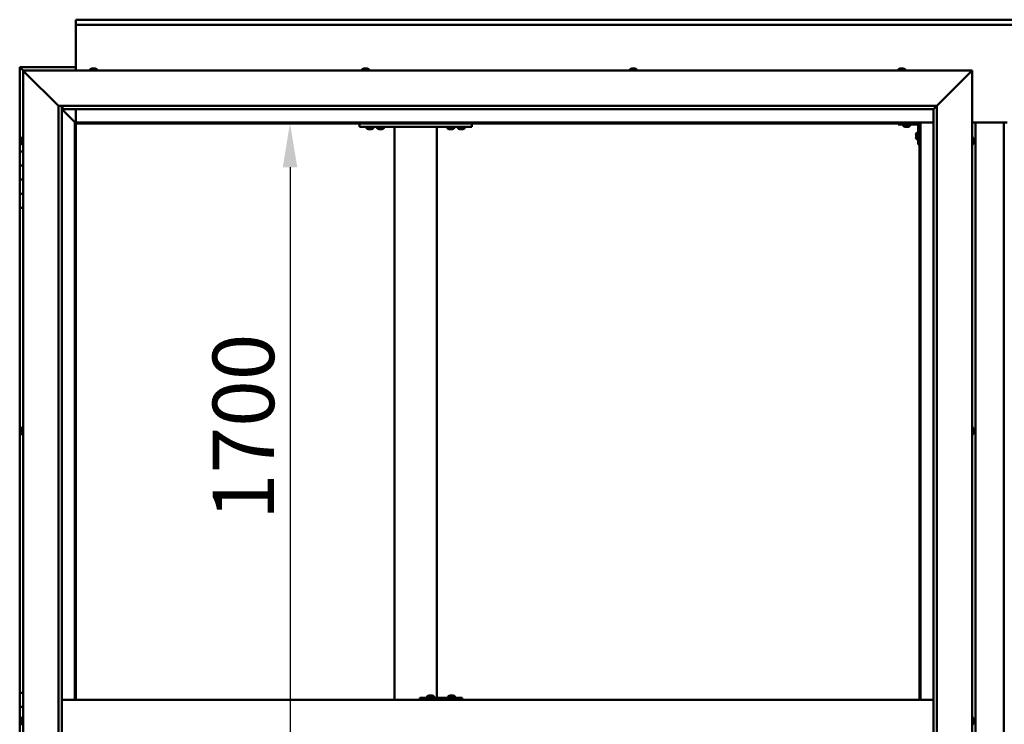
# Model space of a CAD drawing. Units: millimetres. Extents: x -6349 to 24516, y 3016 to 8837.
# Drawn here: x 5053 to 6454, y 4543 to 5546 of the extents above; entities that cross this region are included whole.
import ezdxf

# ---------------------------------------------------------------- set-up
doc = ezdxf.new("R2010")
doc.units = ezdxf.units.MM
doc.header["$LTSCALE"] = 25
doc.layers.add('Dimension (ISO)', color=7, linetype='Continuous', lineweight=25)
doc.layers.add('Visible (ISO)', color=7, linetype='Continuous', lineweight=50)
doc.styles.add('Note Text (ISO)', font='tahoma.ttf')
doc.dimstyles.new('Default (ISO)', dxfattribs={"dimscale": 25, "dimtxt": 3.5, "dimasz": 2.5, "dimexe": 3.175, "dimexo": 0, "dimgap": 0.762, "dimtad": 1, "dimrnd": 1e-08, "dimzin": 0, "dimtxsty": 'Note Text (ISO)', "dimcen": 0.09, "dimdle": 10, "dimclrd": 256, "dimclre": 256, "dimclrt": 256, "dimazin": 0, "dimtfac": 1.001486, "dimtmove": 0, "dimatfit": 3, "dimfxl": 1, "dimtolj": 1, "dimtzin": 0, "dimlwd": -1, "dimlwe": -1, "dimarcsym": 0})

# ---------------------------------------------------------------- blocks, each defined once
blk = doc.blocks.new('*D12')
at = {"layer": 'Defpoints', "color": 0, "transparency": 16777216}
for p in [(5475.7, 5398.2), (5437.5, 3698.2), (5475.7, 3698.2)]:
    blk.add_point(p, dxfattribs=at)
at = {"layer": 'Dimension (ISO)', "transparency": 16777216}
blk.add_line((5437.5, 5335.7), (5437.5, 3760.7), dxfattribs=at)
for points in [[(5427.1, 5335.7), (5447.9, 5335.7), (5437.5, 5398.2)], [(5427.1, 3760.7), (5447.9, 3760.7), (5437.5, 3698.2)]]:
    blk.add_solid(points, dxfattribs=at)
at = {"layer": 'Dimension (ISO)', "transparency": 16777216, "insert": (5327.4, 4834.1), "char_height": 87.5, "attachment_point": 1, "rotation": 90, "style": 'Note Text (ISO)'}
blk.add_mtext('\\A1;1700', dxfattribs=at)

msp = doc.modelspace()

# ---------------------------------------------------------------- linework, layer by layer
at = {"layer": 'Visible (ISO)'}
for p, q in [((5132.9, 5544.7), (5132.9, 5545.7)), ((5132.9, 5545.7), (7732.9, 5545.7)), ((5132.9, 5544.7), (5132.9, 5538.2)), ((5132.9, 5536.2), (5132.9, 5538.2)), ((7732.9, 5538.2), (5132.9, 5538.2)), ((5132.9, 5473.2), (5132.9, 5536.2)), ((5052.9, 5478.2), (5052.9, 5478.2)), ((5052.9, 5478.2), (5052.9, 5478.2)), ((5132.9, 5478.2), (5052.9, 5478.2)), ((5054.5, 5476.6), (5052.9, 5478.2)), ((5052.9, 5478.2), (5052.9, 5478.2)), ((5052.9, 5478.2), (5052.9, 5478.2)), ((5052.9, 5478.2), (5052.9, 5478.2)), ((5052.9, 5478.2), (5052.9, 5478.2)), ((5052.9, 5478.2), (5052.9, 5358.2)), ((5052.9, 5478.2), (5054.5, 5476.6)), ((5054.5, 5476.6), (5057.9, 5473.2)), ((5057.9, 5473.2), (5054.5, 5476.6)), ((5060.4, 5470.7), (5057.9, 5473.2)), ((5057.9, 5473.2), (6407.9, 5473.2)), ((5057.9, 5473.2), (5060.4, 5470.7)), ((5057.9, 3623.2), (5057.9, 5473.2)), ((5060.4, 5470.7), (5107.9, 5423.2)), ((5107.9, 5423.2), (5060.4, 5470.7)), ((5153.1, 5475.1), (5153.1, 5473.2)), ((5155.7, 5476.4), (5156.3, 5476.4)), ((5156.3, 5476.4), (5156.3, 5476.4)), ((5156.3, 5476.4), (5156.4, 5476.4)), ((5156.4, 5476.4), (5156.6, 5476.4)), ((5156.4, 5476.4), (5156.4, 5476.4)), ((5156.6, 5476.4), (5158.4, 5476.4)), ((5158.4, 5476.4), (5158.8, 5476.4)), ((5158.8, 5476.4), (5160, 5476.4)), ((5160.1, 5476.4), (5160, 5476.4)), ((5160.1, 5476.4), (5160.1, 5476.4)), ((5162.6, 5475.1), (5162.6, 5473.2)), ((5540.1, 5475.1), (5540.1, 5473.2)), ((5542.8, 5476.4), (5542.7, 5476.4)), ((5542.7, 5476.4), (5542.7, 5476.4)), ((5542.8, 5476.4), (5544.2, 5476.4)), ((5544.2, 5476.4), (5544.6, 5476.4)), ((5544.6, 5476.4), (5546.3, 5476.4)), ((5546.3, 5476.4), (5546.4, 5476.4)), ((5546.4, 5476.4), (5546.6, 5476.4)), ((5546.4, 5476.4), (5546.4, 5476.4)), ((5546.6, 5476.4), (5546.6, 5476.4)), ((5546.6, 5476.4), (5547.1, 5476.4)), ((5549.6, 5475.1), (5549.6, 5473.2)), ((5921.1, 5475.1), (5921.1, 5473.2)), ((5923.7, 5476.4), (5924.2, 5476.4)), ((5924.2, 5476.4), (5924.2, 5476.4)), ((5924.2, 5476.4), (5924.3, 5476.4)), ((5924.3, 5476.4), (5924.5, 5476.4)), ((5924.3, 5476.4), (5924.3, 5476.4)), ((5924.5, 5476.4), (5926.2, 5476.4)), ((5926.2, 5476.4), (5926.6, 5476.4)), ((5926.6, 5476.4), (5927.9, 5476.4)), ((5928.1, 5476.4), (5927.9, 5476.4)), ((5928.1, 5476.4), (5928.1, 5476.4)), ((5930.6, 5475.1), (5930.6, 5473.2)), ((6303.1, 5475.1), (6303.1, 5473.2)), ((6305.8, 5476.4), (6305.7, 5476.4)), ((6305.7, 5476.4), (6305.7, 5476.4)), ((6305.8, 5476.4), (6307.1, 5476.4)), ((6307.1, 5476.4), (6307.5, 5476.4)), ((6307.5, 5476.4), (6309.3, 5476.4)), ((6309.3, 5476.4), (6309.4, 5476.4)), ((6309.4, 5476.4), (6309.5, 5476.4)), ((6309.4, 5476.4), (6309.4, 5476.4)), ((6309.6, 5476.4), (6309.5, 5476.4)), ((6309.6, 5476.4), (6310.1, 5476.4)), ((6312.6, 5475.1), (6312.6, 5473.2)), ((6357.9, 5423.2), (6405.4, 5470.7)), ((6405.4, 5470.7), (6357.9, 5423.2)), ((6407.9, 5473.2), (6405.4, 5470.7)), ((6405.4, 5470.7), (6407.9, 5473.2)), ((6407.9, 5473.2), (6407.9, 3623.2)), ((5107.9, 5423.2), (6357.9, 5423.2)), ((5107.9, 3673.2), (5107.9, 5423.2)), ((5112.9, 5423.2), (5112.9, 3678.2)), ((5113.9, 5418.3), (5113.9, 5423.2)), ((6353, 5418.3), (6357.9, 5423.2)), ((6357.9, 5423.2), (6357.9, 3673.2)), ((5112.9, 5418.2), (5131.3, 5399.8)), ((5131.3, 5399.8), (5112.9, 5418.2)), ((5113.9, 5418.2), (5113.9, 5418.3)), ((6352.9, 5418.2), (5113.9, 5418.2)), ((5132.9, 5399.7), (5132.9, 5418.2)), ((6352.9, 5418.2), (6353, 5418.3)), ((6352.9, 3678.2), (6352.9, 5418.2)), ((5131.3, 5399.8), (5131.4, 5399.7)), ((5131.4, 5399.7), (5131.3, 5399.8)), ((5131.4, 5399.7), (5132.9, 5398.2)), ((6334.4, 5399.7), (5131.4, 5399.7)), ((5132.9, 5398.2), (5131.4, 5399.7)), ((5131.4, 5399.7), (5131.4, 4578.2)), ((5132.9, 5398.2), (6332.9, 5398.2)), ((5132.9, 4578.2), (5132.9, 5398.2)), ((5536.2, 5398.2), (5536.2, 5393.2)), ((5696.2, 5398.2), (5696.2, 5393.2)), ((6302.9, 5398.2), (6302.9, 5396.7)), ((6302.9, 5396.7), (6329.9, 5396.7)), ((6310.1, 5394.8), (6310.1, 5396.7)), ((6313.6, 5393.5), (6312.7, 5393.5)), ((6315.8, 5393.5), (6314, 5393.5)), ((6317.1, 5393.5), (6316.2, 5393.5)), ((6319.6, 5394.8), (6319.6, 5396.7)), ((6331.4, 5368.2), (6331.4, 5395.2)), ((6332.9, 5398.2), (6334.4, 5399.7)), ((6334.4, 5399.7), (6332.9, 5398.2)), ((6332.9, 5398.2), (6332.9, 4578.2)), ((6334.4, 4578.2), (6334.4, 5399.7)), ((6334.4, 5399.7), (6352.9, 5399.7)), ((6407.9, 5399.7), (6457.9, 5399.7)), ((6412.9, 3696.7), (6412.9, 5399.7)), ((6452.9, 5399.7), (6452.9, 3696.7)), ((5536.2, 5393.2), (5696.2, 5393.2)), ((5546.5, 5391.3), (5546.5, 5393.2)), ((5549.9, 5390), (5549, 5390)), ((5552.1, 5390), (5550.3, 5390)), ((5553.4, 5390), (5552.5, 5390)), ((5556, 5391.3), (5556, 5393.2)), ((5561.5, 5391.3), (5561.5, 5393.2)), ((5564.9, 5390), (5564, 5390)), ((5567.1, 5390), (5565.3, 5390)), ((5568.4, 5390), (5567.5, 5390)), ((5571, 5391.3), (5571, 5393.2)), ((5586.2, 5393.2), (5586.2, 4578.2)), ((5588.2, 5393.2), (5644.2, 5393.2)), ((5646.2, 5393.2), (5646.2, 4581.2)), ((5661.5, 5391.3), (5661.5, 5393.2)), ((5664.9, 5390), (5664, 5390)), ((5667.1, 5390), (5665.3, 5390)), ((5668.4, 5390), (5667.5, 5390)), ((5671, 5391.3), (5671, 5393.2)), ((5676.5, 5391.3), (5676.5, 5393.2)), ((5679.9, 5390), (5679, 5390)), ((5682.1, 5390), (5680.3, 5390)), ((5683.4, 5390), (5682.5, 5390)), ((5686, 5391.3), (5686, 5393.2)), ((6328.2, 5382.2), (6328.2, 5382.4)), ((6328.2, 5382.2), (6328.2, 5382.1)), ((6328.2, 5382), (6328.2, 5382.1)), ((6328.2, 5380.4), (6328.2, 5382)), ((6328.2, 5378.4), (6328.2, 5380)), ((6329.5, 5385), (6331.4, 5385)), ((5054.7, 5375.3), (5054.7, 5375.4)), ((5054.7, 5375.3), (5054.7, 5375.1)), ((5054.7, 5373.7), (5054.7, 5375.1)), ((5054.7, 5373.4), (5054.7, 5373.7)), ((5054.7, 5373.4), (5054.7, 5373.3)), ((5054.7, 5371.6), (5054.7, 5373.3)), ((5054.7, 5371.4), (5054.7, 5371.6)), ((5054.7, 5371.4), (5054.7, 5371.3)), ((5054.7, 5371), (5054.7, 5371.3)), ((5056, 5378), (5057.9, 5378)), ((5056, 5368.5), (5057.9, 5368.5)), ((6328.2, 5378.3), (6328.2, 5378.4)), ((6328.2, 5378.3), (6328.2, 5378.2)), ((6328.2, 5378), (6328.2, 5378.2)), ((6329.5, 5375.5), (6331.4, 5375.5)), ((6331.4, 5368.2), (6332.9, 5368.2)), ((6409.8, 5378), (6407.9, 5378)), ((6409.8, 5368.5), (6407.9, 5368.5)), ((6411.1, 5375.4), (6411.1, 5374.5)), ((6411.1, 5374.5), (6411.1, 5374.5)), ((6411.1, 5374.1), (6411.1, 5372.3)), ((6411.1, 5372.3), (6411.1, 5372.3)), ((6411.1, 5371.9), (6411.1, 5371)), ((6411.1, 5371), (6411.1, 5371)), ((5057.9, 5358.2), (5052.9, 5358.2)), ((5052.9, 5358.2), (5052.9, 5338.2)), ((5052.9, 5338.2), (5052.9, 5338.2)), ((5052.9, 5338.2), (5057.9, 5338.2)), ((5052.9, 5318.2), (5052.9, 5338.2)), ((5057.9, 5338.2), (5052.9, 5338.2)), ((5057.9, 5318.2), (5052.9, 5318.2)), ((5052.9, 5318.2), (5057.9, 5318.2)), ((5052.9, 5318.2), (5052.9, 5298.2)), ((5052.9, 5298.2), (5052.9, 5298.2)), ((5052.9, 5298.2), (5057.9, 5298.2)), ((5052.9, 5278.2), (5052.9, 5298.2)), ((5057.9, 5298.2), (5052.9, 5298.2)), ((5052.9, 5278.2), (5052.9, 4588.2)), ((5052.9, 5278.2), (5057.9, 5278.2)), ((5054.7, 4962.7), (5054.7, 4962.9)), ((5054.7, 4962.7), (5054.7, 4962.5)), ((5054.7, 4962.4), (5054.7, 4962.5)), ((5054.7, 4960.8), (5054.7, 4962.4)), ((5054.7, 4960.6), (5054.7, 4960.4)), ((5054.7, 4958.8), (5054.7, 4960.4)), ((5056, 4965.5), (5057.9, 4965.5)), ((6409.8, 4965.5), (6407.9, 4965.5)), ((6411.1, 4962.9), (6411.1, 4962.5)), ((6411.1, 4962.4), (6411.1, 4962.5)), ((6411.1, 4962.4), (6411.1, 4962.3)), ((6411.1, 4962.3), (6411.1, 4962.2)), ((6411.1, 4962.3), (6411.1, 4962.3)), ((6411.1, 4962.2), (6411.1, 4960.5)), ((6411.1, 4960.5), (6411.1, 4960.1)), ((6411.1, 4960.1), (6411.1, 4958.7)), ((5054.7, 4958.8), (5054.7, 4958.6)), ((5054.7, 4958.8), (5054.7, 4958.8)), ((5054.7, 4958.5), (5054.7, 4958.6)), ((5056, 4956), (5057.9, 4956)), ((6409.8, 4956), (6407.9, 4956)), ((6411.1, 4958.6), (6411.1, 4958.7)), ((6411.1, 4958.6), (6411.1, 4958.5)), ((5057.9, 4588.2), (5052.9, 4588.2)), ((5052.9, 4588.2), (5052.9, 4568.2)), ((5622.3, 4578.2), (5622.3, 4581.2)), ((5682.3, 4581.2), (5622.3, 4581.2)), ((5632.7, 4583.1), (5632.7, 4581.2)), ((5635.3, 4584.4), (5636, 4584.4)), ((5636, 4584.4), (5636.3, 4584.4)), ((5636, 4584.4), (5636, 4584.4)), ((5636, 4584.4), (5636, 4584.4)), ((5636, 4584.4), (5636, 4584.4)), ((5636.3, 4584.4), (5638.1, 4584.4)), ((5638.1, 4584.4), (5638.3, 4584.4)), ((5638.5, 4584.4), (5638.3, 4584.4)), ((5638.5, 4584.4), (5639.6, 4584.4)), ((5639.7, 4584.4), (5639.6, 4584.4)), ((5639.7, 4584.4), (5639.7, 4584.4)), ((5642.2, 4583.1), (5642.2, 4581.2)), ((5662.7, 4583.1), (5662.7, 4581.2)), ((5665.3, 4584.4), (5666, 4584.4)), ((5666, 4584.4), (5666.3, 4584.4)), ((5666, 4584.4), (5666, 4584.4)), ((5666, 4584.4), (5666, 4584.4)), ((5666, 4584.4), (5666, 4584.4)), ((5666.3, 4584.4), (5668.1, 4584.4)), ((5668.1, 4584.4), (5668.3, 4584.4)), ((5668.5, 4584.4), (5668.3, 4584.4)), ((5668.5, 4584.4), (5669.6, 4584.4)), ((5669.7, 4584.4), (5669.6, 4584.4)), ((5669.7, 4584.4), (5669.7, 4584.4)), ((5672.2, 4583.1), (5672.2, 4581.2)), ((5682.6, 4581.2), (5682.3, 4581.2)), ((5682.3, 4578.2), (5682.3, 4581.2)), ((5052.9, 4568.2), (5057.9, 4568.2)), ((5052.9, 4548.2), (5052.9, 4568.2)), ((5057.9, 4568.2), (5052.9, 4568.2)), ((6352.9, 4578.2), (5112.9, 4578.2)), ((5056, 4553), (5057.9, 4553)), ((6409.8, 4553), (6407.9, 4553)), ((5054.7, 4548.2), (5052.9, 4548.2)), ((5052.9, 4548.2), (5054.7, 4548.2)), ((5052.9, 4548.2), (5052.9, 4528.2)), ((5054.7, 4550.1), (5054.7, 4550.4)), ((5054.7, 4550.1), (5054.7, 4550)), ((5054.7, 4549.8), (5054.7, 4550)), ((5054.7, 4548.2), (5054.7, 4549.8)), ((5054.7, 4548.2), (5054.7, 4548)), ((5054.7, 4547.7), (5054.7, 4548)), ((5054.7, 4546.3), (5054.7, 4547.7)), ((5054.7, 4546.3), (5054.7, 4546.1)), ((5054.7, 4546), (5054.7, 4546.1)), ((5056, 4543.5), (5057.9, 4543.5)), ((6409.8, 4543.5), (6407.9, 4543.5)), ((6411.1, 4550.4), (6411.1, 4549.4)), ((6411.1, 4550.4), (6411.1, 4550.4)), ((6411.1, 4549), (6411.1, 4549.2)), ((6411.1, 4549), (6411.1, 4547.2)), ((6411.1, 4547), (6411.1, 4547)), ((6411.1, 4547), (6411.1, 4546.8)), ((6411.1, 4547), (6411.1, 4547)), ((6411.1, 4546.8), (6411.1, 4546.8)), ((6411.1, 4546.8), (6411.1, 4546)), ((6411.1, 4546.8), (6411.1, 4546.8))]:
    msp.add_line(p, q, dxfattribs=at)
for centre, radius, start, end in [((5153.3, 5475.1), 0.2, 125.6853, 180), ((5157.9, 5468.8), 8, 106.0077, 125.6853), ((5157.9, 5468.8), 8, 54.3147, 73.9923), ((5162.4, 5475.1), 0.2, 0, 54.3147), ((5540.3, 5475.1), 0.2, 125.6853, 180), ((5544.9, 5468.8), 8, 106.0077, 125.6853), ((5544.9, 5468.8), 8, 54.3147, 73.9923), ((5549.4, 5475.1), 0.2, 0, 54.3147), ((5921.3, 5475.1), 0.2, 125.6853, 180), ((5925.9, 5468.8), 8, 106.0077, 125.6853), ((5925.9, 5468.8), 8, 54.3147, 73.9923), ((5930.4, 5475.1), 0.2, 0, 54.3147), ((6303.3, 5475.1), 0.2, 125.6853, 180), ((6307.9, 5468.8), 8, 106.0077, 125.6853), ((6307.9, 5468.8), 8, 54.3147, 73.9923), ((6312.4, 5475.1), 0.2, 0, 54.3147), ((6310.3, 5394.8), 0.2, 180, 234.3147), ((6314.9, 5401.2), 8, 234.3147, 253.6652), ((6314.9, 5401.2), 8, 286.3348, 305.6853), ((6319.4, 5394.8), 0.2, 305.6853, 0), ((6329.9, 5395.2), 1.5, 0, 90), ((6329.9, 5395.2), 3, 0, 87.3833), ((5546.7, 5391.3), 0.2, 180, 234.3147), ((5551.2, 5397.7), 8, 234.3147, 253.6652), ((5551.2, 5397.7), 8, 286.3348, 305.6853), ((5555.8, 5391.3), 0.2, 305.6853, 0), ((5561.7, 5391.3), 0.2, 180, 234.3147), ((5566.2, 5397.7), 8, 234.3147, 253.6652), ((5566.2, 5397.7), 8, 286.3348, 305.6853), ((5570.8, 5391.3), 0.2, 305.6853, 0), ((5661.7, 5391.3), 0.2, 180, 234.3147), ((5666.2, 5397.7), 8, 234.3147, 253.6652), ((5666.2, 5397.7), 8, 286.3348, 305.6853), ((5670.8, 5391.3), 0.2, 305.6853, 0), ((5676.7, 5391.3), 0.2, 180, 234.3147), ((5681.2, 5397.7), 8, 234.3147, 253.6652), ((5681.2, 5397.7), 8, 286.3348, 305.6853), ((5685.8, 5391.3), 0.2, 305.6853, 0), ((6335.8, 5380.2), 8, 144.3147, 163.9923), ((6329.5, 5384.8), 0.2, 90, 144.3147), ((5062.3, 5373.2), 8, 144.3147, 163.9923), ((5062.3, 5373.2), 8, 196.0077, 215.6853), ((5056, 5377.8), 0.2, 90, 144.3147), ((5056, 5368.7), 0.2, 215.6853, 270), ((6335.8, 5380.2), 8, 196.0077, 215.6853), ((6329.5, 5375.7), 0.2, 215.6853, 270), ((6409.8, 5377.8), 0.2, 35.6853, 90), ((6409.8, 5368.7), 0.2, 270, 324.3147), ((6403.4, 5373.2), 8, 16.3341, 35.6853), ((6403.4, 5373.2), 8, 324.3147, 343.6659), ((5062.3, 4960.7), 8, 144.3147, 163.9923), ((5056, 4965.3), 0.2, 90, 144.3147), ((6409.8, 4965.3), 0.2, 35.6853, 90), ((6403.4, 4960.7), 8, 16.0077, 35.6853), ((5062.3, 4960.7), 8, 196.0077, 215.6853), ((5056, 4956.2), 0.2, 215.6853, 270), ((6409.8, 4956.2), 0.2, 270, 324.3147), ((6403.4, 4960.7), 8, 324.3147, 343.9923), ((5632.9, 4583.1), 0.2, 125.6853, 180), ((5637.5, 4576.8), 8, 106.0077, 125.6853), ((5637.5, 4576.8), 8, 54.3147, 73.9923), ((5642, 4583.1), 0.2, 0, 54.3147), ((5662.9, 4583.1), 0.2, 125.6853, 180), ((5667.5, 4576.8), 8, 106.0077, 125.6853), ((5667.5, 4576.8), 8, 54.3147, 73.9923), ((5672, 4583.1), 0.2, 0, 54.3147), ((5062.3, 4548.2), 8, 144.3147, 163.9923), ((5056, 4552.8), 0.2, 90, 144.3147), ((6409.8, 4552.8), 0.2, 35.6853, 90), ((6403.4, 4548.2), 8, 16.1925, 35.6853), ((5062.3, 4548.2), 8, 196.0077, 215.6853), ((5056, 4543.7), 0.2, 215.6853, 270), ((6409.8, 4543.7), 0.2, 270, 324.3147), ((6403.4, 4548.2), 8, 324.3147, 343.8075)]:
    msp.add_arc(centre, radius, start, end, dxfattribs=at)
msp.add_ellipse((5682.6, 4575.2), major_axis=(0, 6), ratio=0.014978, start_param=5.235988, end_param=6.283185, dxfattribs=at)
for points, knots in [([(5156.6, 5476.4), (5156.6, 5476.4), (5156.5, 5476.4), (5156.4, 5476.4), (5156.4, 5476.4), (5156.3, 5476.4), (5156.3, 5476.4), (5156.3, 5476.4)], [0.17438702, 0.17438702, 0.17438702, 0.17438702, 0.18896797, 0.18896797, 0.20586323, 0.20586323, 0.21737852, 0.21737852, 0.21737852, 0.21737852]), ([(5158.8, 5476.4), (5158.8, 5476.4), (5158.7, 5476.4), (5158.6, 5476.4), (5158.6, 5476.4), (5158.5, 5476.4), (5158.4, 5476.4), (5158.4, 5476.4)], [0.17438702, 0.17438702, 0.17438702, 0.17438702, 0.18896797, 0.18896797, 0.20586323, 0.20586323, 0.21737852, 0.21737852, 0.21737852, 0.21737852]), ([(5160.1, 5476.4), (5160.1, 5476.4), (5160.1, 5476.4), (5160.1, 5476.4), (5160.1, 5476.4), (5160.1, 5476.4), (5160, 5476.4), (5160, 5476.4)], [0.17438702, 0.17438702, 0.17438702, 0.17438702, 0.18896797, 0.18896797, 0.20586323, 0.20586323, 0.21737852, 0.21737852, 0.21737852, 0.21737852]), ([(5542.8, 5476.4), (5542.8, 5476.4), (5542.8, 5476.4), (5542.7, 5476.4), (5542.7, 5476.4), (5542.7, 5476.4), (5542.7, 5476.4), (5542.7, 5476.4)], [0.17438702, 0.17438702, 0.17438702, 0.17438702, 0.18896797, 0.18896797, 0.20586323, 0.20586323, 0.21737852, 0.21737852, 0.21737852, 0.21737852]), ([(5544.6, 5476.4), (5544.5, 5476.4), (5544.5, 5476.4), (5544.4, 5476.4), (5544.3, 5476.4), (5544.2, 5476.4), (5544.2, 5476.4), (5544.2, 5476.4)], [0.17438702, 0.17438702, 0.17438702, 0.17438702, 0.18896797, 0.18896797, 0.20586323, 0.20586323, 0.21737852, 0.21737852, 0.21737852, 0.21737852]), ([(5546.6, 5476.4), (5546.6, 5476.4), (5546.6, 5476.4), (5546.5, 5476.4), (5546.5, 5476.4), (5546.4, 5476.4), (5546.4, 5476.4), (5546.3, 5476.4)], [0.17438702, 0.17438702, 0.17438702, 0.17438702, 0.18896797, 0.18896797, 0.20586323, 0.20586323, 0.21737852, 0.21737852, 0.21737852, 0.21737852]), ([(5924.5, 5476.4), (5924.4, 5476.4), (5924.4, 5476.4), (5924.3, 5476.4), (5924.2, 5476.4), (5924.2, 5476.4), (5924.2, 5476.4), (5924.2, 5476.4)], [0.17438702, 0.17438702, 0.17438702, 0.17438702, 0.18896797, 0.18896797, 0.20586323, 0.20586323, 0.21737851, 0.21737851, 0.21737851, 0.21737851]), ([(5926.6, 5476.4), (5926.6, 5476.4), (5926.5, 5476.4), (5926.4, 5476.4), (5926.4, 5476.4), (5926.3, 5476.4), (5926.2, 5476.4), (5926.2, 5476.4)], [0.17438702, 0.17438702, 0.17438702, 0.17438702, 0.18896797, 0.18896797, 0.20586323, 0.20586323, 0.21737852, 0.21737852, 0.21737852, 0.21737852]), ([(5928.1, 5476.4), (5928.1, 5476.4), (5928.1, 5476.4), (5928.1, 5476.4), (5928, 5476.4), (5928, 5476.4), (5928, 5476.4), (5927.9, 5476.4)], [0.17438702, 0.17438702, 0.17438702, 0.17438702, 0.18896797, 0.18896797, 0.20586323, 0.20586323, 0.21737852, 0.21737852, 0.21737852, 0.21737852]), ([(6305.8, 5476.4), (6305.8, 5476.4), (6305.8, 5476.4), (6305.7, 5476.4), (6305.7, 5476.4), (6305.7, 5476.4), (6305.7, 5476.4), (6305.7, 5476.4)], [0.17438702, 0.17438702, 0.17438702, 0.17438702, 0.18896797, 0.18896797, 0.20586323, 0.20586323, 0.21737852, 0.21737852, 0.21737852, 0.21737852]), ([(6307.5, 5476.4), (6307.5, 5476.4), (6307.4, 5476.4), (6307.3, 5476.4), (6307.2, 5476.4), (6307.2, 5476.4), (6307.1, 5476.4), (6307.1, 5476.4)], [0.17438702, 0.17438702, 0.17438702, 0.17438702, 0.18896797, 0.18896797, 0.20586323, 0.20586323, 0.21737852, 0.21737852, 0.21737852, 0.21737852]), ([(6309.6, 5476.4), (6309.6, 5476.4), (6309.5, 5476.4), (6309.5, 5476.4), (6309.4, 5476.4), (6309.4, 5476.4), (6309.3, 5476.4), (6309.3, 5476.4)], [0.17438702, 0.17438702, 0.17438702, 0.17438702, 0.18896797, 0.18896797, 0.20586323, 0.20586323, 0.21737852, 0.21737852, 0.21737852, 0.21737852]), ([(6312.6, 5393.5), (6312.6, 5393.5), (6312.7, 5393.5), (6312.7, 5393.5), (6312.7, 5393.5), (6312.7, 5393.5)], [0.19569168, 0.19569168, 0.19569168, 0.19569168, 0.20586323, 0.20586323, 0.21737852, 0.21737852, 0.21737852, 0.21737852]), ([(6313.6, 5393.5), (6313.6, 5393.5), (6313.7, 5393.5), (6313.8, 5393.5), (6313.8, 5393.5), (6313.9, 5393.5), (6313.9, 5393.5), (6314, 5393.5)], [0.17438702, 0.17438702, 0.17438702, 0.17438702, 0.18896797, 0.18896797, 0.20586323, 0.20586323, 0.21737852, 0.21737852, 0.21737852, 0.21737852]), ([(6315.8, 5393.5), (6315.9, 5393.5), (6315.9, 5393.5), (6316, 5393.5), (6316.1, 5393.5), (6316.1, 5393.5), (6316.2, 5393.5), (6316.2, 5393.5)], [0.17438702, 0.17438702, 0.17438702, 0.17438702, 0.18896797, 0.18896797, 0.20586323, 0.20586323, 0.21737852, 0.21737852, 0.21737852, 0.21737852]), ([(6317.1, 5393.5), (6317.1, 5393.5), (6317.1, 5393.5), (6317.1, 5393.5), (6317.1, 5393.5), (6317.1, 5393.5)], [0.17438702, 0.17438702, 0.17438702, 0.17438702, 0.18896797, 0.18896797, 0.19569168, 0.19569168, 0.19569168, 0.19569168]), ([(5549, 5390), (5549, 5390), (5549, 5390), (5549, 5390), (5549, 5390), (5549, 5390)], [0.19569168, 0.19569168, 0.19569168, 0.19569168, 0.20586323, 0.20586323, 0.21737852, 0.21737852, 0.21737852, 0.21737852]), ([(5549.9, 5390), (5550, 5390), (5550, 5390), (5550.1, 5390), (5550.1, 5390), (5550.2, 5390), (5550.3, 5390), (5550.3, 5390)], [0.17438702, 0.17438702, 0.17438702, 0.17438702, 0.18896797, 0.18896797, 0.20586323, 0.20586323, 0.21737852, 0.21737852, 0.21737852, 0.21737852]), ([(5552.1, 5390), (5552.2, 5390), (5552.2, 5390), (5552.3, 5390), (5552.4, 5390), (5552.5, 5390), (5552.5, 5390), (5552.5, 5390)], [0.17438702, 0.17438702, 0.17438702, 0.17438702, 0.18896797, 0.18896797, 0.20586323, 0.20586323, 0.21737852, 0.21737852, 0.21737852, 0.21737852]), ([(5553.4, 5390), (5553.5, 5390), (5553.5, 5390), (5553.5, 5390), (5553.5, 5390), (5553.5, 5390)], [0.17438702, 0.17438702, 0.17438702, 0.17438702, 0.18896797, 0.18896797, 0.19569168, 0.19569168, 0.19569168, 0.19569168]), ([(5564, 5390), (5564, 5390), (5564, 5390), (5564, 5390), (5564, 5390), (5564, 5390)], [0.19569168, 0.19569168, 0.19569168, 0.19569168, 0.20586323, 0.20586323, 0.21737852, 0.21737852, 0.21737852, 0.21737852]), ([(5564.9, 5390), (5565, 5390), (5565, 5390), (5565.1, 5390), (5565.1, 5390), (5565.2, 5390), (5565.3, 5390), (5565.3, 5390)], [0.17438702, 0.17438702, 0.17438702, 0.17438702, 0.18896797, 0.18896797, 0.20586323, 0.20586323, 0.21737852, 0.21737852, 0.21737852, 0.21737852]), ([(5567.1, 5390), (5567.2, 5390), (5567.2, 5390), (5567.3, 5390), (5567.4, 5390), (5567.5, 5390), (5567.5, 5390), (5567.5, 5390)], [0.17438702, 0.17438702, 0.17438702, 0.17438702, 0.18896797, 0.18896797, 0.20586323, 0.20586323, 0.21737852, 0.21737852, 0.21737852, 0.21737852]), ([(5568.4, 5390), (5568.5, 5390), (5568.5, 5390), (5568.5, 5390), (5568.5, 5390), (5568.5, 5390)], [0.17438702, 0.17438702, 0.17438702, 0.17438702, 0.18896797, 0.18896797, 0.19569168, 0.19569168, 0.19569168, 0.19569168]), ([(5664, 5390), (5664, 5390), (5664, 5390), (5664, 5390), (5664, 5390), (5664, 5390)], [0.19569168, 0.19569168, 0.19569168, 0.19569168, 0.20586323, 0.20586323, 0.21737852, 0.21737852, 0.21737852, 0.21737852]), ([(5664.9, 5390), (5665, 5390), (5665, 5390), (5665.1, 5390), (5665.1, 5390), (5665.2, 5390), (5665.3, 5390), (5665.3, 5390)], [0.17438702, 0.17438702, 0.17438702, 0.17438702, 0.18896797, 0.18896797, 0.20586323, 0.20586323, 0.21737852, 0.21737852, 0.21737852, 0.21737852]), ([(5667.1, 5390), (5667.2, 5390), (5667.2, 5390), (5667.3, 5390), (5667.4, 5390), (5667.5, 5390), (5667.5, 5390), (5667.5, 5390)], [0.17438702, 0.17438702, 0.17438702, 0.17438702, 0.18896797, 0.18896797, 0.20586323, 0.20586323, 0.21737852, 0.21737852, 0.21737852, 0.21737852]), ([(5668.4, 5390), (5668.5, 5390), (5668.5, 5390), (5668.5, 5390), (5668.5, 5390), (5668.5, 5390)], [0.17438702, 0.17438702, 0.17438702, 0.17438702, 0.18896797, 0.18896797, 0.19569168, 0.19569168, 0.19569168, 0.19569168]), ([(5679, 5390), (5679, 5390), (5679, 5390), (5679, 5390), (5679, 5390), (5679, 5390)], [0.19569168, 0.19569168, 0.19569168, 0.19569168, 0.20586323, 0.20586323, 0.21737852, 0.21737852, 0.21737852, 0.21737852]), ([(5679.9, 5390), (5680, 5390), (5680, 5390), (5680.1, 5390), (5680.1, 5390), (5680.2, 5390), (5680.3, 5390), (5680.3, 5390)], [0.17438702, 0.17438702, 0.17438702, 0.17438702, 0.18896797, 0.18896797, 0.20586323, 0.20586323, 0.21737852, 0.21737852, 0.21737852, 0.21737852]), ([(5682.1, 5390), (5682.2, 5390), (5682.2, 5390), (5682.3, 5390), (5682.4, 5390), (5682.5, 5390), (5682.5, 5390), (5682.5, 5390)], [0.17438702, 0.17438702, 0.17438702, 0.17438702, 0.18896797, 0.18896797, 0.20586323, 0.20586323, 0.21737852, 0.21737852, 0.21737852, 0.21737852]), ([(5683.4, 5390), (5683.5, 5390), (5683.5, 5390), (5683.5, 5390), (5683.5, 5390), (5683.5, 5390)], [0.17438702, 0.17438702, 0.17438702, 0.17438702, 0.18896797, 0.18896797, 0.19569168, 0.19569168, 0.19569168, 0.19569168]), ([(6328.2, 5382.2), (6328.2, 5382.2), (6328.2, 5382.2), (6328.2, 5382.2), (6328.2, 5382.1), (6328.2, 5382.1), (6328.2, 5382), (6328.2, 5382)], [0.17438702, 0.17438702, 0.17438702, 0.17438702, 0.18896797, 0.18896797, 0.20586323, 0.20586323, 0.21737852, 0.21737852, 0.21737852, 0.21737852]), ([(6328.2, 5380.4), (6328.2, 5380.4), (6328.2, 5380.3), (6328.2, 5380.2), (6328.2, 5380.2), (6328.2, 5380.1), (6328.2, 5380), (6328.2, 5380)], [0.17438702, 0.17438702, 0.17438702, 0.17438702, 0.18896797, 0.18896797, 0.20586323, 0.20586323, 0.21737852, 0.21737852, 0.21737852, 0.21737852]), ([(5054.7, 5375.3), (5054.7, 5375.3), (5054.7, 5375.3), (5054.7, 5375.3), (5054.7, 5375.3), (5054.7, 5375.2), (5054.7, 5375.2), (5054.7, 5375.1)], [0.17438702, 0.17438702, 0.17438702, 0.17438702, 0.18896797, 0.18896797, 0.20586323, 0.20586323, 0.21737851, 0.21737851, 0.21737851, 0.21737851]), ([(5054.7, 5373.7), (5054.7, 5373.6), (5054.7, 5373.6), (5054.7, 5373.5), (5054.7, 5373.4), (5054.7, 5373.3), (5054.7, 5373.3), (5054.7, 5373.3)], [0.17438702, 0.17438702, 0.17438702, 0.17438702, 0.18896797, 0.18896797, 0.20586323, 0.20586323, 0.21737851, 0.21737851, 0.21737851, 0.21737851]), ([(5054.7, 5371.6), (5054.7, 5371.5), (5054.7, 5371.5), (5054.7, 5371.4), (5054.7, 5371.4), (5054.7, 5371.3), (5054.7, 5371.3), (5054.7, 5371.3)], [0.17438702, 0.17438702, 0.17438702, 0.17438702, 0.18896797, 0.18896797, 0.20586323, 0.20586323, 0.21737852, 0.21737852, 0.21737852, 0.21737852]), ([(6328.2, 5378.4), (6328.2, 5378.4), (6328.2, 5378.3), (6328.2, 5378.3), (6328.2, 5378.2), (6328.2, 5378.2), (6328.2, 5378.2), (6328.2, 5378.2)], [0.17438702, 0.17438702, 0.17438702, 0.17438702, 0.18896797, 0.18896797, 0.20586323, 0.20586323, 0.21737851, 0.21737851, 0.21737851, 0.21737851]), ([(6411.1, 5375.4), (6411.1, 5375.4), (6411.1, 5375.4), (6411.1, 5375.4), (6411.1, 5375.5), (6411.1, 5375.5)], [0.17438702, 0.17438702, 0.17438702, 0.17438702, 0.18896797, 0.18896797, 0.19470305, 0.19470305, 0.19470305, 0.19470305]), ([(6411.1, 5374.1), (6411.1, 5374.2), (6411.1, 5374.2), (6411.1, 5374.3), (6411.1, 5374.4), (6411.1, 5374.4), (6411.1, 5374.5), (6411.1, 5374.5)], [0.17438702, 0.17438702, 0.17438702, 0.17438702, 0.18896797, 0.18896797, 0.20586323, 0.20586323, 0.21737851, 0.21737851, 0.21737851, 0.21737851]), ([(6411.1, 5374.5), (6411.1, 5374.4), (6411.1, 5374.4), (6411.1, 5374.4), (6411.1, 5374.3), (6411.1, 5374.3)], [0.17438702, 0.17438702, 0.17438702, 0.17438702, 0.18896797, 0.18896797, 0.19470305, 0.19470305, 0.19470305, 0.19470305]), ([(6411.1, 5372.3), (6411.1, 5372.2), (6411.1, 5372.2), (6411.1, 5372.1), (6411.1, 5372.1), (6411.1, 5372.1)], [0.17438702, 0.17438702, 0.17438702, 0.17438702, 0.18896797, 0.18896797, 0.19470305, 0.19470305, 0.19470305, 0.19470305]), ([(6411.1, 5371.9), (6411.1, 5372), (6411.1, 5372), (6411.1, 5372.1), (6411.1, 5372.1), (6411.1, 5372.2), (6411.1, 5372.3), (6411.1, 5372.3)], [0.17438702, 0.17438702, 0.17438702, 0.17438702, 0.18896797, 0.18896797, 0.20586323, 0.20586323, 0.21737851, 0.21737851, 0.21737851, 0.21737851]), ([(6411.1, 5371), (6411.1, 5371), (6411.1, 5371), (6411.1, 5370.9), (6411.1, 5371), (6411.1, 5371), (6411.1, 5371), (6411.1, 5371)], [0.17438702, 0.17438702, 0.17438702, 0.17438702, 0.18896797, 0.18896797, 0.20586323, 0.20586323, 0.21737852, 0.21737852, 0.21737852, 0.21737852]), ([(5054.7, 4962.7), (5054.7, 4962.7), (5054.7, 4962.6), (5054.7, 4962.6), (5054.7, 4962.6), (5054.7, 4962.5), (5054.7, 4962.5), (5054.7, 4962.4)], [0.17438702, 0.17438702, 0.17438702, 0.17438702, 0.18896797, 0.18896797, 0.20586323, 0.20586323, 0.21737851, 0.21737851, 0.21737851, 0.21737851]), ([(5054.7, 4960.8), (5054.7, 4960.8), (5054.7, 4960.7), (5054.7, 4960.6), (5054.7, 4960.5), (5054.7, 4960.5), (5054.7, 4960.4), (5054.7, 4960.4)], [0.17438702, 0.17438702, 0.17438702, 0.17438702, 0.18896797, 0.18896797, 0.20586323, 0.20586323, 0.21737851, 0.21737851, 0.21737851, 0.21737851]), ([(6411.1, 4962.2), (6411.1, 4962.3), (6411.1, 4962.3), (6411.1, 4962.4), (6411.1, 4962.4), (6411.1, 4962.5), (6411.1, 4962.5), (6411.1, 4962.5)], [0.17438702, 0.17438702, 0.17438702, 0.17438702, 0.18896797, 0.18896797, 0.20586323, 0.20586323, 0.21737852, 0.21737852, 0.21737852, 0.21737852]), ([(6411.1, 4960.1), (6411.1, 4960.1), (6411.1, 4960.2), (6411.1, 4960.3), (6411.1, 4960.3), (6411.1, 4960.4), (6411.1, 4960.5), (6411.1, 4960.5)], [0.17438702, 0.17438702, 0.17438702, 0.17438702, 0.18896797, 0.18896797, 0.20586323, 0.20586323, 0.21737851, 0.21737851, 0.21737851, 0.21737851]), ([(5054.7, 4958.8), (5054.7, 4958.8), (5054.7, 4958.8), (5054.7, 4958.7), (5054.7, 4958.7), (5054.7, 4958.7), (5054.7, 4958.6), (5054.7, 4958.6)], [0.17438702, 0.17438702, 0.17438702, 0.17438702, 0.18896797, 0.18896797, 0.20586323, 0.20586323, 0.21737852, 0.21737852, 0.21737852, 0.21737852]), ([(6411.1, 4958.6), (6411.1, 4958.5), (6411.1, 4958.5), (6411.1, 4958.6), (6411.1, 4958.6), (6411.1, 4958.6), (6411.1, 4958.7), (6411.1, 4958.7)], [0.17438702, 0.17438702, 0.17438702, 0.17438702, 0.18896797, 0.18896797, 0.20586323, 0.20586323, 0.21737851, 0.21737851, 0.21737851, 0.21737851]), ([(5636.3, 4584.4), (5636.3, 4584.4), (5636.2, 4584.4), (5636.1, 4584.4), (5636.1, 4584.4), (5636, 4584.4), (5636, 4584.4), (5636, 4584.4)], [0.17438702, 0.17438702, 0.17438702, 0.17438702, 0.18896797, 0.18896797, 0.20586323, 0.20586323, 0.21737852, 0.21737852, 0.21737852, 0.21737852]), ([(5638.5, 4584.4), (5638.5, 4584.4), (5638.4, 4584.4), (5638.3, 4584.4), (5638.3, 4584.4), (5638.2, 4584.4), (5638.2, 4584.4), (5638.1, 4584.4)], [0.17438702, 0.17438702, 0.17438702, 0.17438702, 0.18896797, 0.18896797, 0.20586323, 0.20586323, 0.21737852, 0.21737852, 0.21737852, 0.21737852]), ([(5639.7, 4584.4), (5639.7, 4584.4), (5639.7, 4584.4), (5639.7, 4584.4), (5639.7, 4584.4), (5639.7, 4584.4), (5639.7, 4584.4), (5639.6, 4584.4)], [0.17438702, 0.17438702, 0.17438702, 0.17438702, 0.18896797, 0.18896797, 0.20586323, 0.20586323, 0.21737852, 0.21737852, 0.21737852, 0.21737852]), ([(5666.3, 4584.4), (5666.3, 4584.4), (5666.2, 4584.4), (5666.1, 4584.4), (5666.1, 4584.4), (5666, 4584.4), (5666, 4584.4), (5666, 4584.4)], [0.17438702, 0.17438702, 0.17438702, 0.17438702, 0.18896797, 0.18896797, 0.20586323, 0.20586323, 0.21737852, 0.21737852, 0.21737852, 0.21737852]), ([(5668.5, 4584.4), (5668.5, 4584.4), (5668.4, 4584.4), (5668.3, 4584.4), (5668.3, 4584.4), (5668.2, 4584.4), (5668.2, 4584.4), (5668.1, 4584.4)], [0.17438702, 0.17438702, 0.17438702, 0.17438702, 0.18896797, 0.18896797, 0.20586323, 0.20586323, 0.21737852, 0.21737852, 0.21737852, 0.21737852]), ([(5669.7, 4584.4), (5669.7, 4584.4), (5669.7, 4584.4), (5669.7, 4584.4), (5669.7, 4584.4), (5669.7, 4584.4), (5669.7, 4584.4), (5669.6, 4584.4)], [0.17438702, 0.17438702, 0.17438702, 0.17438702, 0.18896797, 0.18896797, 0.20586323, 0.20586323, 0.21737852, 0.21737852, 0.21737852, 0.21737852]), ([(5054.7, 4550.1), (5054.7, 4550.1), (5054.7, 4550.1), (5054.7, 4550), (5054.7, 4550), (5054.7, 4549.9), (5054.7, 4549.9), (5054.7, 4549.8)], [0.17438702, 0.17438702, 0.17438702, 0.17438702, 0.18896797, 0.18896797, 0.20586323, 0.20586323, 0.21737851, 0.21737851, 0.21737851, 0.21737851]), ([(5054.7, 4548.2), (5054.7, 4548.1), (5054.7, 4548.1), (5054.7, 4548), (5054.7, 4547.9), (5054.7, 4547.8), (5054.7, 4547.8), (5054.7, 4547.7)], [0.17438702, 0.17438702, 0.17438702, 0.17438702, 0.18896797, 0.18896797, 0.20586323, 0.20586323, 0.21737851, 0.21737851, 0.21737851, 0.21737851]), ([(5054.7, 4546.3), (5054.7, 4546.2), (5054.7, 4546.2), (5054.7, 4546.1), (5054.7, 4546.1), (5054.7, 4546.1), (5054.7, 4546.1), (5054.7, 4546.1)], [0.17438702, 0.17438702, 0.17438702, 0.17438702, 0.18896797, 0.18896797, 0.20586323, 0.20586323, 0.21737852, 0.21737852, 0.21737852, 0.21737852]), ([(6411.1, 4550.4), (6411.1, 4550.4), (6411.1, 4550.4), (6411.1, 4550.4), (6411.1, 4550.4), (6411.1, 4550.4), (6411.1, 4550.4), (6411.1, 4550.4)], [0.17438702, 0.17438702, 0.17438702, 0.17438702, 0.18896797, 0.18896797, 0.20586323, 0.20586323, 0.21737852, 0.21737852, 0.21737852, 0.21737852]), ([(6411.1, 4549), (6411.1, 4549), (6411.1, 4549.1), (6411.1, 4549.2), (6411.1, 4549.2), (6411.1, 4549.3), (6411.1, 4549.3), (6411.1, 4549.4)], [0.17438702, 0.17438702, 0.17438702, 0.17438702, 0.18896797, 0.18896797, 0.20586323, 0.20586323, 0.21737851, 0.21737851, 0.21737851, 0.21737851]), ([(6411.1, 4546.8), (6411.1, 4546.8), (6411.1, 4546.9), (6411.1, 4546.9), (6411.1, 4547), (6411.1, 4547.1), (6411.1, 4547.1), (6411.1, 4547.2)], [0.17438702, 0.17438702, 0.17438702, 0.17438702, 0.18896797, 0.18896797, 0.20586323, 0.20586323, 0.21737851, 0.21737851, 0.21737851, 0.21737851])]:
    msp.add_open_spline(points, degree=3, knots=knots, dxfattribs=at)
for points in [[(5054.7, 4960.6), (5054.7, 4960.6), (5054.7, 4960.7), (5054.7, 4960.7)], [(6411.1, 4549.3), (6411.1, 4549.3), (6411.1, 4549.3), (6411.1, 4549.2)], [(6411.1, 4547.1), (6411.1, 4547.1), (6411.1, 4547.1), (6411.1, 4547)], [(6411.1, 4546), (6411.1, 4546), (6411.1, 4546), (6411.1, 4546)]]:
    msp.add_open_spline(points, degree=3, dxfattribs=at)

# ---------------------------------------------------------------- dimensions: what is measured, and where the dimension line sits
at = {"layer": 'Dimension (ISO)'}
dim = msp.add_linear_dim(base=(5437.5, 3698.2), p1=(5475.7, 5398.2), p2=(5475.7, 3698.2), angle=270, dimstyle='Default (ISO)', override={"dimgap": 0.762, "dimdec": 0, "dimse1": 1, "dimse2": 1, "dimtol": 0, "dimlim": 0, "dimtp": 0, "dimtm": 0, "dimtdec": 2, "dimtofl": 0, "dimatfit": 1}, dxfattribs=at)
dim.commit()
dim.dimension.update_dxf_attribs({"geometry": '*D12', "text_midpoint": (5437.5, 4956.4), "dimtype": 160})

doc.saveas('drawing.dxf')
